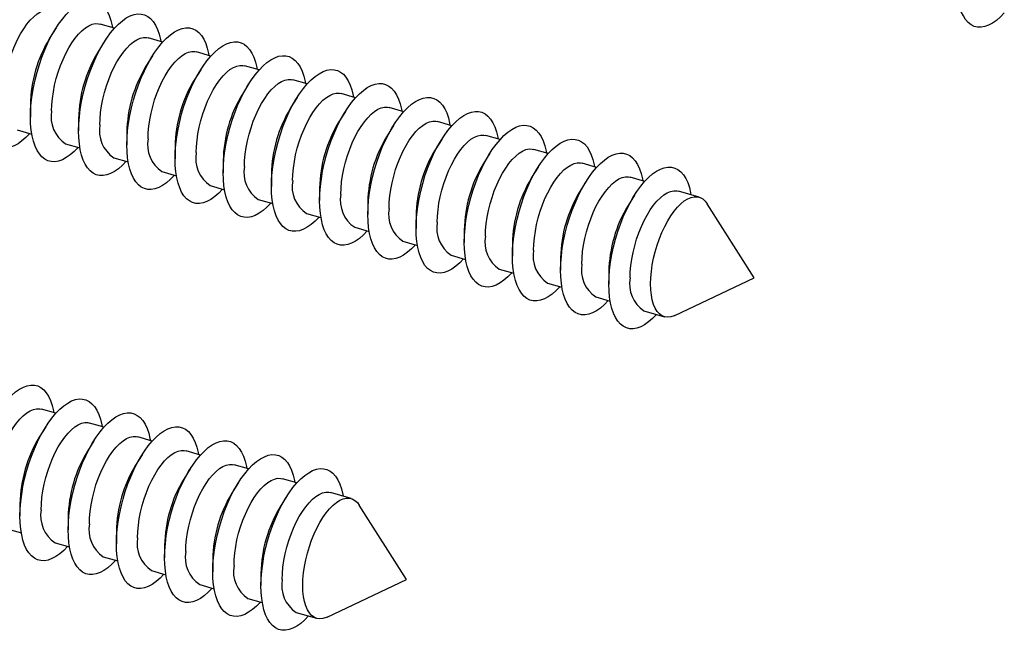
# Model space of a CAD drawing. Units: millimetres. Extents: x 17 to 829, y 20 to 541.
# Drawn here: x 62 to 100, y 275 to 298 of the extents above; entities that cross this region are included whole.
import ezdxf

# ---------------------------------------------------------------- set-up
doc = ezdxf.new("R2010")
doc.units = ezdxf.units.MM
doc.header["$LTSCALE"] = 2
doc.linetypes.add('SLD-Solid', pattern=[0])

msp = doc.modelspace()

# ---------------------------------------------------------------- linework, layer by layer
at = {"color": 7, "linetype": 'SLD-Solid', "lineweight": 25}
for p, q in [((63.624, 297.936), (63.373, 297.539)), ((65.862, 297.927), (65.308, 298.087)), ((65.471, 297.403), (65.221, 297.005)), ((67.709, 297.393), (67.155, 297.553)), ((69.557, 296.86), (69.003, 297.02)), ((67.319, 296.869), (67.068, 296.472)), ((69.166, 296.336), (68.916, 295.939)), ((71.404, 296.327), (70.85, 296.487)), ((73.252, 295.793), (72.698, 295.953)), ((71.014, 295.803), (70.763, 295.405)), ((72.861, 295.269), (72.611, 294.872)), ((75.099, 295.26), (74.545, 295.42)), ((62.639, 294.995), (62.639, 294.525)), ((76.947, 294.727), (76.393, 294.887)), ((64.486, 294.462), (64.486, 293.992)), ((74.709, 294.736), (74.458, 294.339)), ((62.136, 294.034), (62.69, 293.874)), ((76.556, 294.203), (76.306, 293.805)), ((78.794, 294.193), (78.24, 294.353)), ((66.334, 293.928), (66.334, 293.459)), ((78.404, 293.669), (78.153, 293.272)), ((80.642, 293.66), (80.088, 293.82)), ((63.984, 293.501), (64.538, 293.341)), ((68.182, 293.395), (68.182, 292.925)), ((82.489, 293.127), (81.935, 293.287)), ((65.831, 292.967), (66.385, 292.807)), ((80.251, 293.136), (80.001, 292.739)), ((70.029, 292.862), (70.029, 292.392)), ((82.099, 292.603), (81.849, 292.205)), ((84.337, 292.593), (83.783, 292.753)), ((67.679, 292.434), (68.233, 292.274)), ((71.877, 292.328), (71.877, 291.859)), ((86.184, 292.06), (85.63, 292.22)), ((69.526, 291.901), (70.08, 291.741)), ((73.724, 291.795), (73.724, 291.325)), ((83.946, 292.069), (83.696, 291.672)), ((71.374, 291.367), (71.928, 291.207)), ((85.794, 291.536), (85.544, 291.139)), ((88.266, 291.459), (87.478, 291.687)), ((75.572, 291.262), (75.572, 290.792)), ((90.381, 288.364), (88.577, 291.205)), ((73.221, 290.834), (73.775, 290.674)), ((77.419, 290.728), (77.419, 290.259)), ((75.069, 290.301), (75.623, 290.141)), ((79.267, 290.195), (79.267, 289.725)), ((76.916, 289.767), (77.47, 289.607)), ((81.114, 289.662), (81.114, 289.192)), ((78.764, 289.234), (79.318, 289.074)), ((82.962, 289.128), (82.962, 288.659)), ((80.611, 288.701), (81.165, 288.541)), ((84.809, 288.595), (84.809, 288.125)), ((87.341, 286.922), (90.381, 288.364)), ((82.459, 288.167), (83.013, 288.007)), ((84.306, 287.634), (84.86, 287.474)), ((86.154, 287.101), (86.942, 286.873)), ((63.613, 283.18), (63.059, 283.34)), ((65.461, 282.646), (64.907, 282.806)), ((63.223, 282.656), (62.973, 282.258)), ((65.07, 282.122), (64.82, 281.725)), ((67.308, 282.113), (66.754, 282.273)), ((66.918, 281.589), (66.668, 281.192)), ((69.156, 281.58), (68.602, 281.74)), ((71.003, 281.046), (70.449, 281.206)), ((68.765, 281.056), (68.515, 280.658)), ((70.613, 280.522), (70.363, 280.125)), ((72.851, 280.513), (72.297, 280.673)), ((74.933, 279.912), (74.144, 280.14)), ((62.238, 279.715), (62.238, 279.245)), ((72.46, 279.989), (72.21, 279.592)), ((77.048, 276.817), (75.244, 279.658)), ((64.086, 279.181), (64.086, 278.712)), ((61.735, 278.754), (62.29, 278.594)), ((65.933, 278.648), (65.933, 278.178)), ((63.583, 278.22), (64.137, 278.06)), ((67.781, 278.115), (67.781, 277.645)), ((65.43, 277.687), (65.985, 277.527)), ((69.628, 277.581), (69.628, 277.112)), ((67.278, 277.154), (67.832, 276.994)), ((71.476, 277.048), (71.476, 276.578)), ((74.007, 275.375), (77.048, 276.817)), ((69.126, 276.62), (69.68, 276.46)), ((70.973, 276.087), (71.527, 275.927)), ((72.821, 275.554), (73.609, 275.326))]:
    msp.add_line(p, q, dxfattribs=at)
at = {"color": 7, "linetype": 'SLD-Solid', "lineweight": 25, "flags": 128}
for points in [[(99.967, 298.509), (99.819, 298.356), (99.666, 298.224), (99.515, 298.118), (99.365, 298.038), (99.219, 297.986), (99.078, 297.962), (98.943, 297.965), (98.814, 297.997), (98.695, 298.056), (98.585, 298.143), (98.485, 298.256), (98.397, 298.394), (98.32, 298.557), (98.257, 298.742), (98.207, 298.948), (98.171, 299.173), (98.15, 299.415), (98.143, 299.672)], [(62.639, 294.525), (62.646, 294.795), (62.668, 295.075), (62.704, 295.362), (62.754, 295.655), (62.817, 295.949), (62.893, 296.244), (62.981, 296.535), (63.081, 296.821), (63.191, 297.098), (63.311, 297.365), (63.439, 297.618), (63.574, 297.856), (63.716, 298.077), (63.862, 298.277), (64.011, 298.457), (64.163, 298.613), (64.315, 298.745), (64.467, 298.851), (64.616, 298.931), (64.762, 298.983), (64.904, 299.007), (65.039, 299.004), (65.167, 298.972), (65.287, 298.913), (65.397, 298.826), (65.497, 298.713), (65.585, 298.575), (65.661, 298.412), (65.724, 298.227), (65.774, 298.021), (65.788, 297.948)], [(61.605, 295.293), (61.612, 295.527), (61.634, 295.77), (61.669, 296.021), (61.719, 296.274), (61.781, 296.529), (61.856, 296.781), (61.943, 297.027), (62.039, 297.265), (62.145, 297.492), (62.259, 297.705), (62.38, 297.9), (62.505, 298.077), (62.634, 298.232), (62.765, 298.365), (62.897, 298.472), (63.027, 298.554), (63.154, 298.608), (63.277, 298.635), (63.395, 298.634), (63.46, 298.62)], [(64.486, 293.992), (64.494, 294.262), (64.515, 294.542), (64.551, 294.829), (64.601, 295.121), (64.664, 295.416), (64.74, 295.71), (64.829, 296.002), (64.928, 296.287), (65.039, 296.565), (65.158, 296.831), (65.286, 297.085), (65.422, 297.323), (65.563, 297.543), (65.709, 297.744), (65.859, 297.924), (66.01, 298.08), (66.163, 298.212), (66.314, 298.318), (66.464, 298.398), (66.61, 298.45), (66.751, 298.474), (66.886, 298.47), (67.015, 298.439), (67.134, 298.379), (67.244, 298.293), (67.344, 298.18), (67.432, 298.042), (67.509, 297.879), (67.572, 297.694), (67.622, 297.488), (67.635, 297.415)], [(63.452, 294.76), (63.46, 294.994), (63.481, 295.237), (63.517, 295.487), (63.566, 295.741), (63.629, 295.996), (63.704, 296.248), (63.79, 296.494), (63.887, 296.732), (63.993, 296.959), (64.107, 297.171), (64.227, 297.367), (64.353, 297.544), (64.482, 297.699), (64.613, 297.831), (64.744, 297.939), (64.874, 298.02), (65.002, 298.075), (65.125, 298.102), (65.242, 298.1), (65.308, 298.087)], [(66.334, 293.459), (66.341, 293.728), (66.363, 294.008), (66.399, 294.296), (66.449, 294.588), (66.512, 294.883), (66.588, 295.177), (66.676, 295.468), (66.776, 295.754), (66.886, 296.031), (67.006, 296.298), (67.134, 296.552), (67.269, 296.79), (67.411, 297.01), (67.557, 297.211), (67.706, 297.39), (67.858, 297.547), (68.01, 297.678), (68.162, 297.785), (68.311, 297.864), (68.457, 297.916), (68.599, 297.941), (68.734, 297.937), (68.862, 297.905), (68.982, 297.846), (69.092, 297.76), (69.192, 297.647), (69.28, 297.508), (69.356, 297.346), (69.419, 297.161), (69.469, 296.955), (69.483, 296.881)], [(65.3, 294.227), (65.307, 294.46), (65.329, 294.704), (65.364, 294.954), (65.414, 295.208), (65.477, 295.462), (65.551, 295.714), (65.638, 295.961), (65.734, 296.199), (65.84, 296.425), (65.954, 296.638), (66.075, 296.834), (66.2, 297.01), (66.329, 297.166), (66.46, 297.298), (66.592, 297.405), (66.722, 297.487), (66.849, 297.541), (66.972, 297.568), (67.09, 297.567), (67.155, 297.553)], [(68.182, 292.925), (68.189, 293.195), (68.21, 293.475), (68.246, 293.762), (68.296, 294.055), (68.359, 294.349), (68.435, 294.644), (68.524, 294.935), (68.624, 295.221), (68.734, 295.498), (68.853, 295.765), (68.982, 296.018), (69.117, 296.256), (69.258, 296.477), (69.404, 296.677), (69.554, 296.857), (69.705, 297.013), (69.858, 297.145), (70.009, 297.251), (70.159, 297.331), (70.305, 297.383), (70.446, 297.407), (70.582, 297.404), (70.71, 297.372), (70.829, 297.313), (70.939, 297.226), (71.039, 297.113), (71.128, 296.975), (71.204, 296.812), (71.267, 296.627), (71.317, 296.421), (71.33, 296.348)], [(67.147, 293.693), (67.155, 293.927), (67.176, 294.17), (67.212, 294.421), (67.261, 294.674), (67.324, 294.929), (67.399, 295.181), (67.485, 295.427), (67.582, 295.665), (67.688, 295.892), (67.802, 296.105), (67.922, 296.3), (68.048, 296.477), (68.177, 296.632), (68.308, 296.765), (68.439, 296.872), (68.569, 296.954), (68.697, 297.008), (68.82, 297.035), (68.937, 297.034), (69.003, 297.02)], [(70.029, 292.392), (70.036, 292.662), (70.058, 292.942), (70.094, 293.229), (70.144, 293.521), (70.207, 293.816), (70.283, 294.11), (70.371, 294.402), (70.471, 294.687), (70.581, 294.965), (70.701, 295.231), (70.829, 295.485), (70.964, 295.723), (71.106, 295.943), (71.252, 296.144), (71.401, 296.324), (71.553, 296.48), (71.705, 296.612), (71.857, 296.718), (72.006, 296.798), (72.152, 296.85), (72.294, 296.874), (72.429, 296.87), (72.557, 296.839), (72.677, 296.779), (72.787, 296.693), (72.887, 296.58), (72.975, 296.442), (73.051, 296.279), (73.114, 296.094), (73.164, 295.888), (73.178, 295.815)], [(68.995, 293.16), (69.002, 293.394), (69.024, 293.637), (69.059, 293.887), (69.109, 294.141), (69.172, 294.396), (69.246, 294.648), (69.333, 294.894), (69.43, 295.132), (69.535, 295.359), (69.649, 295.571), (69.77, 295.767), (69.895, 295.944), (70.024, 296.099), (70.155, 296.231), (70.287, 296.339), (70.417, 296.42), (70.544, 296.475), (70.668, 296.502), (70.785, 296.5), (70.85, 296.487)], [(71.877, 291.859), (71.884, 292.128), (71.905, 292.408), (71.941, 292.696), (71.991, 292.988), (72.054, 293.283), (72.131, 293.577), (72.219, 293.868), (72.319, 294.154), (72.429, 294.431), (72.548, 294.698), (72.677, 294.952), (72.812, 295.19), (72.953, 295.41), (73.099, 295.611), (73.249, 295.79), (73.4, 295.947), (73.553, 296.078), (73.704, 296.185), (73.854, 296.264), (74, 296.316), (74.141, 296.341), (74.277, 296.337), (74.405, 296.305), (74.524, 296.246), (74.635, 296.16), (74.734, 296.047), (74.823, 295.908), (74.899, 295.746), (74.962, 295.561), (75.012, 295.355), (75.025, 295.281)], [(70.842, 292.627), (70.85, 292.86), (70.871, 293.104), (70.907, 293.354), (70.956, 293.608), (71.019, 293.862), (71.094, 294.114), (71.18, 294.361), (71.277, 294.599), (71.383, 294.825), (71.497, 295.038), (71.617, 295.234), (71.743, 295.41), (71.872, 295.566), (72.003, 295.698), (72.134, 295.805), (72.264, 295.887), (72.392, 295.941), (72.515, 295.968), (72.632, 295.967), (72.698, 295.953)], [(73.724, 291.325), (73.731, 291.595), (73.753, 291.875), (73.789, 292.162), (73.839, 292.455), (73.902, 292.749), (73.978, 293.044), (74.066, 293.335), (74.166, 293.621), (74.276, 293.898), (74.396, 294.165), (74.524, 294.418), (74.659, 294.656), (74.801, 294.877), (74.947, 295.077), (75.096, 295.257), (75.248, 295.413), (75.4, 295.545), (75.552, 295.651), (75.701, 295.731), (75.847, 295.783), (75.989, 295.807), (76.124, 295.804), (76.252, 295.772), (76.372, 295.713), (76.482, 295.626), (76.582, 295.513), (76.67, 295.375), (76.746, 295.212), (76.809, 295.027), (76.859, 294.821), (76.873, 294.748)], [(72.69, 292.093), (72.697, 292.327), (72.719, 292.57), (72.755, 292.821), (72.804, 293.074), (72.867, 293.329), (72.942, 293.581), (73.028, 293.827), (73.125, 294.065), (73.231, 294.292), (73.344, 294.505), (73.465, 294.7), (73.59, 294.877), (73.719, 295.032), (73.85, 295.165), (73.982, 295.272), (74.112, 295.354), (74.239, 295.408), (74.363, 295.435), (74.48, 295.434), (74.545, 295.42)], [(75.572, 290.792), (75.579, 291.062), (75.601, 291.342), (75.636, 291.629), (75.686, 291.921), (75.749, 292.216), (75.826, 292.51), (75.914, 292.802), (76.014, 293.087), (76.124, 293.365), (76.243, 293.631), (76.372, 293.885), (76.507, 294.123), (76.648, 294.343), (76.794, 294.544), (76.944, 294.724), (77.095, 294.88), (77.248, 295.012), (77.399, 295.118), (77.549, 295.198), (77.695, 295.25), (77.836, 295.274), (77.972, 295.27), (78.1, 295.239), (78.219, 295.179), (78.33, 295.093), (78.429, 294.98), (78.518, 294.842), (78.594, 294.679), (78.657, 294.494), (78.707, 294.288), (78.72, 294.215)], [(62.616, 293.895), (62.468, 293.742), (62.315, 293.61), (62.164, 293.504), (62.014, 293.424), (61.868, 293.372), (61.727, 293.348), (61.591, 293.352), (61.463, 293.383), (61.344, 293.443), (61.233, 293.529), (61.134, 293.642), (61.045, 293.78), (60.969, 293.943), (60.906, 294.128), (60.856, 294.334), (60.82, 294.559), (60.799, 294.802), (60.791, 295.059)], [(74.537, 291.56), (74.545, 291.794), (74.566, 292.037), (74.602, 292.287), (74.652, 292.541), (74.714, 292.796), (74.789, 293.048), (74.875, 293.294), (74.972, 293.532), (75.078, 293.759), (75.192, 293.971), (75.312, 294.167), (75.438, 294.344), (75.567, 294.499), (75.698, 294.631), (75.829, 294.739), (75.96, 294.82), (76.087, 294.875), (76.21, 294.902), (76.327, 294.9), (76.393, 294.887)], [(64.464, 293.362), (64.315, 293.209), (64.163, 293.077), (64.011, 292.971), (63.862, 292.891), (63.716, 292.839), (63.574, 292.815), (63.439, 292.818), (63.311, 292.85), (63.191, 292.909), (63.081, 292.996), (62.981, 293.109), (62.893, 293.247), (62.817, 293.41), (62.754, 293.595), (62.704, 293.801), (62.668, 294.026), (62.646, 294.268), (62.639, 294.525)], [(77.419, 290.259), (77.426, 290.528), (77.448, 290.808), (77.484, 291.096), (77.534, 291.388), (77.597, 291.683), (77.673, 291.977), (77.761, 292.268), (77.861, 292.554), (77.971, 292.831), (78.091, 293.098), (78.219, 293.352), (78.354, 293.59), (78.496, 293.81), (78.642, 294.011), (78.791, 294.19), (78.943, 294.347), (79.095, 294.478), (79.247, 294.585), (79.396, 294.664), (79.542, 294.716), (79.684, 294.741), (79.819, 294.737), (79.947, 294.705), (80.067, 294.646), (80.177, 294.56), (80.277, 294.447), (80.365, 294.308), (80.441, 294.146), (80.504, 293.961), (80.554, 293.755), (80.568, 293.681)], [(76.385, 291.027), (76.392, 291.26), (76.414, 291.504), (76.45, 291.754), (76.499, 292.008), (76.562, 292.262), (76.637, 292.514), (76.723, 292.761), (76.82, 292.999), (76.926, 293.225), (77.039, 293.438), (77.16, 293.634), (77.285, 293.81), (77.414, 293.966), (77.545, 294.098), (77.677, 294.205), (77.807, 294.287), (77.934, 294.341), (78.058, 294.368), (78.175, 294.367), (78.24, 294.353)], [(79.267, 289.725), (79.274, 289.995), (79.296, 290.275), (79.331, 290.562), (79.381, 290.855), (79.444, 291.149), (79.521, 291.444), (79.609, 291.735), (79.709, 292.021), (79.819, 292.298), (79.939, 292.565), (80.067, 292.818), (80.202, 293.056), (80.343, 293.277), (80.489, 293.477), (80.639, 293.657), (80.79, 293.813), (80.943, 293.945), (81.094, 294.051), (81.244, 294.131), (81.39, 294.183), (81.531, 294.207), (81.667, 294.204), (81.795, 294.172), (81.914, 294.113), (82.025, 294.026), (82.124, 293.913), (82.213, 293.775), (82.289, 293.612), (82.352, 293.427), (82.402, 293.221), (82.415, 293.148)], [(66.311, 292.829), (66.163, 292.675), (66.01, 292.544), (65.859, 292.437), (65.709, 292.358), (65.563, 292.306), (65.422, 292.281), (65.286, 292.285), (65.158, 292.316), (65.039, 292.376), (64.928, 292.462), (64.829, 292.575), (64.74, 292.714), (64.664, 292.876), (64.601, 293.061), (64.551, 293.267), (64.515, 293.493), (64.494, 293.735), (64.486, 293.992)], [(78.232, 290.493), (78.24, 290.727), (78.261, 290.97), (78.297, 291.221), (78.347, 291.474), (78.409, 291.729), (78.484, 291.981), (78.57, 292.227), (78.667, 292.465), (78.773, 292.692), (78.887, 292.905), (79.007, 293.1), (79.133, 293.277), (79.262, 293.432), (79.393, 293.565), (79.524, 293.672), (79.655, 293.754), (79.782, 293.808), (79.905, 293.835), (80.022, 293.834), (80.088, 293.82)], [(81.114, 289.192), (81.121, 289.462), (81.143, 289.742), (81.179, 290.029), (81.229, 290.321), (81.292, 290.616), (81.368, 290.91), (81.456, 291.202), (81.556, 291.487), (81.666, 291.765), (81.786, 292.031), (81.914, 292.285), (82.049, 292.523), (82.191, 292.743), (82.337, 292.944), (82.486, 293.124), (82.638, 293.28), (82.79, 293.412), (82.942, 293.518), (83.091, 293.598), (83.237, 293.65), (83.379, 293.674), (83.514, 293.67), (83.642, 293.639), (83.762, 293.579), (83.872, 293.493), (83.972, 293.38), (84.06, 293.242), (84.136, 293.079), (84.2, 292.894), (84.249, 292.688), (84.263, 292.615)], [(68.159, 292.295), (68.01, 292.142), (67.858, 292.01), (67.706, 291.904), (67.557, 291.824), (67.411, 291.772), (67.269, 291.748), (67.134, 291.752), (67.006, 291.783), (66.886, 291.843), (66.776, 291.929), (66.676, 292.042), (66.588, 292.18), (66.512, 292.343), (66.449, 292.528), (66.399, 292.734), (66.363, 292.959), (66.341, 293.202), (66.334, 293.459)], [(80.08, 289.96), (80.087, 290.194), (80.109, 290.437), (80.145, 290.687), (80.194, 290.941), (80.257, 291.196), (80.332, 291.448), (80.418, 291.694), (80.515, 291.932), (80.621, 292.159), (80.734, 292.371), (80.855, 292.567), (80.98, 292.744), (81.109, 292.899), (81.24, 293.031), (81.372, 293.139), (81.502, 293.22), (81.63, 293.275), (81.753, 293.302), (81.87, 293.3), (81.935, 293.287)], [(70.006, 291.762), (69.858, 291.609), (69.705, 291.477), (69.554, 291.371), (69.404, 291.291), (69.258, 291.239), (69.117, 291.215), (68.982, 291.218), (68.853, 291.25), (68.734, 291.309), (68.624, 291.396), (68.524, 291.509), (68.435, 291.647), (68.359, 291.81), (68.296, 291.995), (68.246, 292.201), (68.21, 292.426), (68.189, 292.668), (68.182, 292.925)], [(82.962, 288.659), (82.969, 288.928), (82.991, 289.208), (83.026, 289.496), (83.076, 289.788), (83.14, 290.083), (83.216, 290.377), (83.304, 290.668), (83.404, 290.954), (83.514, 291.231), (83.634, 291.498), (83.762, 291.752), (83.897, 291.99), (84.038, 292.21), (84.184, 292.411), (84.334, 292.59), (84.486, 292.747), (84.638, 292.878), (84.789, 292.985), (84.939, 293.064), (85.085, 293.116), (85.226, 293.141), (85.362, 293.137), (85.49, 293.105), (85.609, 293.046), (85.72, 292.96), (85.819, 292.847), (85.908, 292.708), (85.984, 292.546), (86.047, 292.361), (86.097, 292.155), (86.11, 292.081)], [(81.927, 289.427), (81.935, 289.66), (81.956, 289.904), (81.992, 290.154), (82.042, 290.408), (82.104, 290.662), (82.179, 290.914), (82.265, 291.161), (82.362, 291.399), (82.468, 291.625), (82.582, 291.838), (82.702, 292.034), (82.828, 292.21), (82.957, 292.366), (83.088, 292.498), (83.219, 292.605), (83.35, 292.687), (83.477, 292.741), (83.6, 292.768), (83.717, 292.767), (83.783, 292.753)], [(84.809, 288.125), (84.816, 288.395), (84.838, 288.675), (84.874, 288.962), (84.924, 289.255), (84.987, 289.549), (85.063, 289.844), (85.152, 290.135), (85.251, 290.421), (85.361, 290.698), (85.481, 290.965), (85.609, 291.218), (85.745, 291.456), (85.886, 291.677), (86.032, 291.877), (86.181, 292.057), (86.333, 292.213), (86.485, 292.345), (86.637, 292.451), (86.786, 292.531), (86.933, 292.583), (87.074, 292.607), (87.209, 292.604), (87.337, 292.572), (87.457, 292.513), (87.567, 292.426), (87.667, 292.313), (87.755, 292.175), (87.831, 292.012), (87.895, 291.827), (87.944, 291.621), (87.958, 291.548)], [(71.854, 291.229), (71.705, 291.075), (71.553, 290.944), (71.401, 290.837), (71.252, 290.758), (71.106, 290.706), (70.964, 290.681), (70.829, 290.685), (70.701, 290.716), (70.581, 290.776), (70.471, 290.862), (70.371, 290.975), (70.283, 291.114), (70.207, 291.276), (70.144, 291.461), (70.094, 291.667), (70.058, 291.893), (70.036, 292.135), (70.029, 292.392)], [(83.775, 288.893), (83.782, 289.127), (83.804, 289.37), (83.84, 289.621), (83.889, 289.874), (83.952, 290.129), (84.027, 290.381), (84.113, 290.627), (84.21, 290.865), (84.316, 291.092), (84.43, 291.305), (84.55, 291.5), (84.675, 291.677), (84.804, 291.832), (84.935, 291.965), (85.067, 292.072), (85.197, 292.154), (85.325, 292.208), (85.448, 292.235), (85.565, 292.234), (85.63, 292.22)], [(73.701, 290.695), (73.553, 290.542), (73.4, 290.41), (73.249, 290.304), (73.099, 290.224), (72.953, 290.172), (72.812, 290.148), (72.677, 290.152), (72.548, 290.183), (72.429, 290.243), (72.319, 290.329), (72.219, 290.442), (72.131, 290.58), (72.054, 290.743), (71.991, 290.928), (71.941, 291.134), (71.905, 291.359), (71.884, 291.602), (71.877, 291.859)], [(85.623, 288.36), (85.63, 288.594), (85.651, 288.837), (85.687, 289.087), (85.737, 289.341), (85.799, 289.596), (85.874, 289.848), (85.96, 290.094), (86.057, 290.332), (86.163, 290.559), (86.277, 290.771), (86.397, 290.967), (86.523, 291.144), (86.652, 291.299), (86.783, 291.431), (86.914, 291.539), (87.045, 291.62), (87.172, 291.675), (87.295, 291.702), (87.413, 291.7), (87.478, 291.687)], [(86.411, 288.133), (86.418, 288.366), (86.439, 288.61), (86.475, 288.86), (86.525, 289.114), (86.587, 289.368), (86.662, 289.62), (86.749, 289.867), (86.845, 290.105), (86.951, 290.331), (87.065, 290.544), (87.186, 290.739), (87.311, 290.916), (87.44, 291.071), (87.571, 291.204), (87.702, 291.311), (87.833, 291.393), (87.96, 291.447), (88.083, 291.474), (88.201, 291.473), (88.311, 291.444), (88.412, 291.387), (88.504, 291.303), (88.577, 291.205)], [(75.549, 290.162), (75.4, 290.009), (75.248, 289.877), (75.096, 289.771), (74.947, 289.691), (74.801, 289.639), (74.659, 289.615), (74.524, 289.618), (74.396, 289.65), (74.276, 289.709), (74.166, 289.796), (74.066, 289.909), (73.978, 290.047), (73.902, 290.21), (73.839, 290.395), (73.789, 290.601), (73.753, 290.826), (73.731, 291.068), (73.724, 291.325)], [(77.396, 289.629), (77.248, 289.475), (77.095, 289.344), (76.944, 289.237), (76.794, 289.158), (76.648, 289.106), (76.507, 289.081), (76.372, 289.085), (76.243, 289.116), (76.124, 289.176), (76.014, 289.262), (75.914, 289.375), (75.826, 289.514), (75.749, 289.676), (75.686, 289.861), (75.636, 290.067), (75.601, 290.293), (75.579, 290.535), (75.572, 290.792)], [(79.244, 289.095), (79.095, 288.942), (78.943, 288.81), (78.791, 288.704), (78.642, 288.624), (78.496, 288.572), (78.354, 288.548), (78.219, 288.552), (78.091, 288.583), (77.971, 288.643), (77.861, 288.729), (77.761, 288.842), (77.673, 288.98), (77.597, 289.143), (77.534, 289.328), (77.484, 289.534), (77.448, 289.759), (77.426, 290.002), (77.419, 290.259)], [(81.091, 288.562), (80.943, 288.409), (80.79, 288.277), (80.639, 288.171), (80.489, 288.091), (80.343, 288.039), (80.202, 288.015), (80.067, 288.018), (79.939, 288.05), (79.819, 288.109), (79.709, 288.196), (79.609, 288.309), (79.521, 288.447), (79.444, 288.61), (79.381, 288.795), (79.331, 289.001), (79.296, 289.226), (79.274, 289.468), (79.267, 289.725)], [(82.939, 288.029), (82.79, 287.875), (82.638, 287.744), (82.486, 287.637), (82.337, 287.558), (82.191, 287.506), (82.049, 287.481), (81.914, 287.485), (81.786, 287.516), (81.666, 287.576), (81.556, 287.662), (81.456, 287.775), (81.368, 287.914), (81.292, 288.076), (81.229, 288.261), (81.179, 288.467), (81.143, 288.693), (81.121, 288.935), (81.114, 289.192)], [(84.787, 287.495), (84.638, 287.342), (84.486, 287.21), (84.334, 287.104), (84.184, 287.024), (84.038, 286.972), (83.897, 286.948), (83.762, 286.952), (83.634, 286.983), (83.514, 287.043), (83.404, 287.129), (83.304, 287.242), (83.216, 287.38), (83.14, 287.543), (83.076, 287.728), (83.026, 287.934), (82.991, 288.159), (82.969, 288.402), (82.962, 288.659)], [(86.634, 286.962), (86.485, 286.809), (86.333, 286.677), (86.181, 286.571), (86.032, 286.491), (85.886, 286.439), (85.745, 286.415), (85.609, 286.418), (85.481, 286.45), (85.361, 286.509), (85.251, 286.596), (85.152, 286.709), (85.063, 286.847), (84.987, 287.01), (84.924, 287.195), (84.874, 287.401), (84.838, 287.626), (84.816, 287.868), (84.809, 288.125)], [(87.341, 286.922), (87.311, 286.909), (87.186, 286.868), (87.065, 286.855), (86.951, 286.871), (86.845, 286.914), (86.749, 286.984), (86.662, 287.081), (86.587, 287.203), (86.525, 287.349), (86.475, 287.518), (86.439, 287.706), (86.418, 287.912), (86.411, 288.133)], [(60.391, 279.778), (60.398, 280.048), (60.42, 280.328), (60.456, 280.615), (60.505, 280.908), (60.569, 281.202), (60.645, 281.497), (60.733, 281.788), (60.833, 282.074), (60.943, 282.351), (61.063, 282.618), (61.191, 282.871), (61.326, 283.109), (61.467, 283.33), (61.614, 283.53), (61.763, 283.71), (61.915, 283.866), (62.067, 283.998), (62.218, 284.104), (62.368, 284.184), (62.514, 284.236), (62.655, 284.26), (62.791, 284.257), (62.919, 284.225), (63.039, 284.166), (63.149, 284.079), (63.248, 283.966), (63.337, 283.828), (63.413, 283.665), (63.476, 283.48), (63.526, 283.274), (63.539, 283.201)], [(62.238, 279.245), (62.245, 279.515), (62.267, 279.795), (62.303, 280.082), (62.353, 280.374), (62.416, 280.669), (62.492, 280.963), (62.581, 281.255), (62.68, 281.54), (62.79, 281.818), (62.91, 282.084), (63.038, 282.338), (63.174, 282.576), (63.315, 282.796), (63.461, 282.997), (63.611, 283.177), (63.762, 283.333), (63.914, 283.465), (64.066, 283.571), (64.215, 283.65), (64.362, 283.703), (64.503, 283.727), (64.638, 283.723), (64.766, 283.692), (64.886, 283.632), (64.996, 283.546), (65.096, 283.433), (65.184, 283.295), (65.26, 283.132), (65.324, 282.947), (65.373, 282.741), (65.387, 282.668)], [(61.204, 280.013), (61.211, 280.247), (61.233, 280.49), (61.269, 280.74), (61.318, 280.994), (61.381, 281.249), (61.456, 281.501), (61.542, 281.747), (61.639, 281.985), (61.745, 282.212), (61.859, 282.424), (61.979, 282.62), (62.104, 282.797), (62.233, 282.952), (62.365, 283.084), (62.496, 283.192), (62.626, 283.273), (62.754, 283.328), (62.877, 283.355), (62.994, 283.353), (63.059, 283.34)], [(64.086, 278.712), (64.093, 278.981), (64.115, 279.261), (64.151, 279.549), (64.2, 279.841), (64.264, 280.136), (64.34, 280.43), (64.428, 280.721), (64.528, 281.007), (64.638, 281.284), (64.758, 281.551), (64.886, 281.805), (65.021, 282.043), (65.162, 282.263), (65.309, 282.464), (65.458, 282.643), (65.61, 282.8), (65.762, 282.931), (65.913, 283.038), (66.063, 283.117), (66.209, 283.169), (66.35, 283.194), (66.486, 283.19), (66.614, 283.158), (66.734, 283.099), (66.844, 283.013), (66.943, 282.9), (67.032, 282.761), (67.108, 282.599), (67.171, 282.414), (67.221, 282.208), (67.235, 282.134)], [(63.052, 279.48), (63.059, 279.713), (63.08, 279.957), (63.116, 280.207), (63.166, 280.461), (63.228, 280.715), (63.303, 280.967), (63.39, 281.214), (63.486, 281.452), (63.592, 281.678), (63.706, 281.891), (63.826, 282.087), (63.952, 282.263), (64.081, 282.419), (64.212, 282.551), (64.343, 282.658), (64.474, 282.74), (64.601, 282.794), (64.724, 282.821), (64.842, 282.82), (64.907, 282.806)], [(65.933, 278.178), (65.941, 278.448), (65.962, 278.728), (65.998, 279.015), (66.048, 279.308), (66.111, 279.602), (66.187, 279.897), (66.276, 280.188), (66.375, 280.474), (66.486, 280.751), (66.605, 281.018), (66.733, 281.271), (66.869, 281.509), (67.01, 281.73), (67.156, 281.93), (67.306, 282.11), (67.457, 282.266), (67.609, 282.398), (67.761, 282.504), (67.911, 282.584), (68.057, 282.636), (68.198, 282.66), (68.333, 282.657), (68.461, 282.625), (68.581, 282.566), (68.691, 282.479), (68.791, 282.366), (68.879, 282.228), (68.955, 282.065), (69.019, 281.88), (69.068, 281.674), (69.082, 281.601)], [(64.899, 278.946), (64.906, 279.18), (64.928, 279.423), (64.964, 279.674), (65.013, 279.927), (65.076, 280.182), (65.151, 280.434), (65.237, 280.68), (65.334, 280.918), (65.44, 281.145), (65.554, 281.358), (65.674, 281.553), (65.799, 281.73), (65.929, 281.885), (66.06, 282.018), (66.191, 282.125), (66.321, 282.207), (66.449, 282.261), (66.572, 282.288), (66.689, 282.287), (66.754, 282.273)], [(67.781, 277.645), (67.788, 277.915), (67.81, 278.195), (67.846, 278.482), (67.895, 278.774), (67.959, 279.069), (68.035, 279.363), (68.123, 279.655), (68.223, 279.94), (68.333, 280.218), (68.453, 280.484), (68.581, 280.738), (68.716, 280.976), (68.858, 281.196), (69.004, 281.397), (69.153, 281.577), (69.305, 281.733), (69.457, 281.865), (69.609, 281.971), (69.758, 282.05), (69.904, 282.103), (70.045, 282.127), (70.181, 282.123), (70.309, 282.092), (70.429, 282.032), (70.539, 281.946), (70.639, 281.833), (70.727, 281.695), (70.803, 281.532), (70.866, 281.347), (70.916, 281.141), (70.93, 281.068)], [(66.747, 278.413), (66.754, 278.647), (66.776, 278.89), (66.811, 279.14), (66.861, 279.394), (66.923, 279.649), (66.998, 279.901), (67.085, 280.147), (67.181, 280.385), (67.287, 280.612), (67.401, 280.824), (67.522, 281.02), (67.647, 281.197), (67.776, 281.352), (67.907, 281.484), (68.039, 281.592), (68.169, 281.673), (68.296, 281.728), (68.419, 281.755), (68.537, 281.753), (68.602, 281.74)], [(69.628, 277.112), (69.636, 277.381), (69.657, 277.661), (69.693, 277.949), (69.743, 278.241), (69.806, 278.536), (69.882, 278.83), (69.971, 279.121), (70.07, 279.407), (70.181, 279.684), (70.3, 279.951), (70.428, 280.205), (70.564, 280.443), (70.705, 280.663), (70.851, 280.864), (71.001, 281.043), (71.152, 281.2), (71.304, 281.331), (71.456, 281.438), (71.606, 281.517), (71.752, 281.569), (71.893, 281.594), (72.028, 281.59), (72.156, 281.558), (72.276, 281.499), (72.386, 281.413), (72.486, 281.3), (72.574, 281.161), (72.65, 280.999), (72.714, 280.814), (72.764, 280.608), (72.777, 280.534)], [(68.594, 277.88), (68.601, 278.113), (68.623, 278.357), (68.659, 278.607), (68.708, 278.861), (68.771, 279.115), (68.846, 279.367), (68.932, 279.614), (69.029, 279.852), (69.135, 280.078), (69.249, 280.291), (69.369, 280.487), (69.495, 280.663), (69.624, 280.819), (69.755, 280.951), (69.886, 281.058), (70.016, 281.14), (70.144, 281.194), (70.267, 281.221), (70.384, 281.22), (70.449, 281.206)], [(71.476, 276.578), (71.483, 276.848), (71.505, 277.128), (71.541, 277.415), (71.59, 277.708), (71.654, 278.002), (71.73, 278.297), (71.818, 278.588), (71.918, 278.874), (72.028, 279.151), (72.148, 279.418), (72.276, 279.671), (72.411, 279.909), (72.553, 280.13), (72.699, 280.33), (72.848, 280.51), (73, 280.666), (73.152, 280.798), (73.304, 280.904), (73.453, 280.984), (73.599, 281.036), (73.741, 281.06), (73.876, 281.057), (74.004, 281.025), (74.124, 280.966), (74.234, 280.879), (74.334, 280.766), (74.422, 280.628), (74.498, 280.465), (74.561, 280.28), (74.611, 280.074), (74.625, 280.001)], [(70.442, 277.346), (70.449, 277.58), (70.471, 277.823), (70.506, 278.074), (70.556, 278.327), (70.618, 278.582), (70.693, 278.834), (70.78, 279.08), (70.876, 279.318), (70.982, 279.545), (71.096, 279.758), (71.217, 279.953), (71.342, 280.13), (71.471, 280.285), (71.602, 280.418), (71.734, 280.525), (71.864, 280.607), (71.991, 280.661), (72.114, 280.688), (72.232, 280.687), (72.297, 280.673)], [(72.289, 276.813), (72.296, 277.047), (72.318, 277.29), (72.354, 277.54), (72.403, 277.794), (72.466, 278.049), (72.541, 278.301), (72.627, 278.547), (72.724, 278.785), (72.83, 279.012), (72.944, 279.224), (73.064, 279.42), (73.19, 279.597), (73.319, 279.752), (73.45, 279.884), (73.581, 279.992), (73.711, 280.073), (73.839, 280.128), (73.962, 280.155), (74.079, 280.153), (74.144, 280.14)], [(73.077, 276.586), (73.085, 276.819), (73.106, 277.063), (73.142, 277.313), (73.191, 277.567), (73.254, 277.821), (73.329, 278.073), (73.415, 278.32), (73.512, 278.558), (73.618, 278.784), (73.732, 278.997), (73.852, 279.192), (73.978, 279.369), (74.107, 279.524), (74.238, 279.657), (74.369, 279.764), (74.499, 279.846), (74.627, 279.9), (74.75, 279.927), (74.867, 279.926), (74.977, 279.897), (75.079, 279.84), (75.171, 279.756), (75.244, 279.658)], [(64.063, 278.082), (63.914, 277.928), (63.762, 277.797), (63.611, 277.69), (63.461, 277.611), (63.315, 277.559), (63.174, 277.534), (63.038, 277.538), (62.91, 277.569), (62.79, 277.629), (62.68, 277.715), (62.581, 277.828), (62.492, 277.967), (62.416, 278.129), (62.353, 278.314), (62.303, 278.52), (62.267, 278.746), (62.245, 278.988), (62.238, 279.245)], [(65.911, 277.548), (65.762, 277.395), (65.61, 277.263), (65.458, 277.157), (65.309, 277.077), (65.162, 277.025), (65.021, 277.001), (64.886, 277.005), (64.758, 277.036), (64.638, 277.096), (64.528, 277.182), (64.428, 277.295), (64.34, 277.433), (64.264, 277.596), (64.2, 277.781), (64.151, 277.987), (64.115, 278.212), (64.093, 278.455), (64.086, 278.712)], [(67.758, 277.015), (67.609, 276.862), (67.457, 276.73), (67.306, 276.624), (67.156, 276.544), (67.01, 276.492), (66.869, 276.468), (66.733, 276.471), (66.605, 276.503), (66.486, 276.562), (66.375, 276.649), (66.276, 276.762), (66.187, 276.9), (66.111, 277.063), (66.048, 277.248), (65.998, 277.454), (65.962, 277.679), (65.941, 277.921), (65.933, 278.178)], [(69.606, 276.482), (69.457, 276.328), (69.305, 276.197), (69.153, 276.09), (69.004, 276.011), (68.858, 275.959), (68.716, 275.934), (68.581, 275.938), (68.453, 275.969), (68.333, 276.029), (68.223, 276.115), (68.123, 276.228), (68.035, 276.367), (67.959, 276.529), (67.895, 276.714), (67.846, 276.92), (67.81, 277.146), (67.788, 277.388), (67.781, 277.645)], [(71.453, 275.948), (71.304, 275.795), (71.152, 275.663), (71.001, 275.557), (70.851, 275.477), (70.705, 275.425), (70.564, 275.401), (70.428, 275.405), (70.3, 275.436), (70.181, 275.496), (70.07, 275.582), (69.971, 275.695), (69.882, 275.833), (69.806, 275.996), (69.743, 276.181), (69.693, 276.387), (69.657, 276.612), (69.636, 276.855), (69.628, 277.112)], [(73.301, 275.415), (73.152, 275.262), (73, 275.13), (72.848, 275.024), (72.699, 274.944), (72.553, 274.892), (72.411, 274.868), (72.276, 274.871), (72.148, 274.903), (72.028, 274.962), (71.918, 275.049), (71.818, 275.162), (71.73, 275.3), (71.654, 275.463), (71.59, 275.648), (71.541, 275.854), (71.505, 276.079), (71.483, 276.321), (71.476, 276.578)], [(74.007, 275.375), (73.978, 275.362), (73.852, 275.321), (73.732, 275.308), (73.618, 275.323), (73.512, 275.367), (73.415, 275.437), (73.329, 275.534), (73.254, 275.656), (73.191, 275.802), (73.142, 275.971), (73.106, 276.159), (73.085, 276.365), (73.077, 276.586)]]:
    msp.add_lwpolyline(points, dxfattribs=at)
at = {"color": 7, "linetype": 'SLD-Solid', "lineweight": 25}
for centre, radius, start, end in [((67.69, 294.915), 5.052, 148.706, 179.0897), ((69.538, 294.381), 5.052, 148.706, 179.0897), ((71.385, 293.848), 5.052, 148.706, 179.0897), ((73.233, 293.315), 5.052, 148.706, 179.0897), ((75.08, 292.781), 5.052, 148.706, 179.0897), ((64.669, 294.532), 1.238, 169.365, 236.3828), ((76.928, 292.248), 5.052, 148.706, 179.0897), ((66.517, 293.998), 1.238, 169.365, 236.3828), ((78.775, 291.715), 5.052, 148.706, 179.0897), ((68.364, 293.465), 1.238, 169.365, 236.3828), ((80.623, 291.181), 5.052, 148.706, 179.0897), ((82.47, 290.648), 5.052, 148.706, 179.0897), ((70.212, 292.932), 1.238, 169.365, 236.3828), ((72.059, 292.398), 1.238, 169.365, 236.3828), ((84.318, 290.115), 5.052, 148.706, 179.0897), ((86.166, 289.581), 5.052, 148.706, 179.0897), ((73.907, 291.865), 1.238, 169.365, 236.3828), ((75.754, 291.332), 1.238, 169.365, 236.3828), ((88.013, 289.048), 5.052, 148.706, 179.0897), ((77.602, 290.798), 1.238, 169.365, 236.3828), ((89.861, 288.515), 5.052, 148.706, 179.0897), ((79.449, 290.265), 1.238, 169.365, 236.3828), ((81.297, 289.732), 1.238, 169.365, 236.3828), ((83.144, 289.198), 1.238, 169.365, 236.3828), ((84.992, 288.665), 1.238, 169.365, 236.3828), ((86.839, 288.132), 1.238, 169.365, 236.3828), ((67.29, 279.634), 5.052, 148.706, 179.0897), ((69.137, 279.101), 5.052, 148.706, 179.0897), ((70.985, 278.568), 5.052, 148.706, 179.0897), ((72.832, 278.034), 5.052, 148.706, 179.0897), ((74.68, 277.501), 5.052, 148.706, 179.0897), ((64.268, 279.251), 1.238, 169.365, 236.3828), ((76.527, 276.968), 5.052, 148.706, 179.0897), ((66.116, 278.718), 1.238, 169.365, 236.3828), ((67.964, 278.185), 1.238, 169.365, 236.3828), ((69.811, 277.651), 1.238, 169.365, 236.3828), ((71.659, 277.118), 1.238, 169.365, 236.3828), ((73.506, 276.585), 1.238, 169.365, 236.3828)]:
    msp.add_arc(centre, radius, start, end, dxfattribs=at)

doc.saveas('drawing.dxf')
